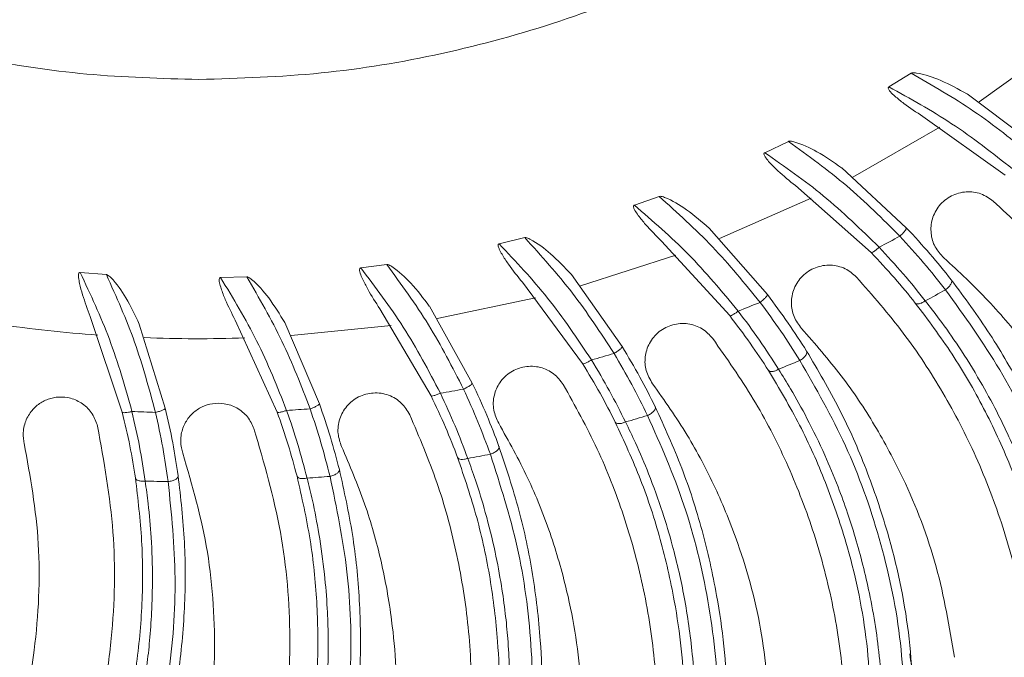
# Model space of a CAD drawing. Extents: x -149196 to 78196, y -57198 to 5012.
# Drawn here: x -147137 to -147087, y -28360 to -28327 of the extents above; entities that cross this region are included whole.
import ezdxf

# ---------------------------------------------------------------- set-up
doc = ezdxf.new("R2010")
doc.units = 0
doc.header["$LTSCALE"] = 0.13
doc.layers.get('0').update_dxf_attribs({"color": 253})
doc.layers.add('PPL-POOL SHELL', color=92, linetype='Continuous')

# ---------------------------------------------------------------- blocks, each defined once
blk = doc.blocks.new('Drain (SDX)')
at = {"color": 7, "linetype": 'Continuous', "lineweight": 15}
for p, q in [((2.3246, 1.5546), (2.2074, 1.7169)), ((2.4138, 1.6712), (2.3085, 1.5307)), ((2.3535, 1.4427), (2.4705, 1.6065)), ((2.4743, 1.3031), (2.3748, 1.4767)), ((2.2673, 1.4196), (2.2946, 1.3749)), ((2.5753, 1.4097), (2.4558, 1.281)), ((2.4914, 1.1887), (2.6249, 1.3395)), ((2.597, 1.0373), (2.5162, 1.2204)), ((2.4032, 1.1748), (2.4257, 1.1276)), ((2.7086, 1.1328), (2.5763, 1.0172)), ((2.602, 0.9218), (2.7505, 1.0578)), ((2.6912, 0.7602), (2.6299, 0.9507)), ((2.5129, 0.9172), (2.5303, 0.8678)), ((2.8121, 0.8435), (2.6685, 0.7424)), ((2.6841, 0.6448), (2.846, 0.7645)), ((2.7559, 0.4747), (2.7149, 0.6706)), ((2.595, 0.6495), (2.6072, 0.5986)), ((2.8849, 0.5449), (2.7315, 0.4594)), ((2.7368, 0.3607), (2.9104, 0.4628)), ((2.6486, 0.3747), (2.6555, 0.3228)), ((2.7904, 0.184), (2.7701, 0.3831)), ((2.9261, 0.2404), (2.7645, 0.1713)), ((2.7595, 0.0726), (2.9428, 0.1561)), ((2.6733, 0.0958), (2.6746, 0.0434)), ((2.9351, -0.0668), (2.7673, -0.1186)), ((2.752, -0.2162), (2.943, -0.1524)), ((2.6687, -0.1842), (2.6645, -0.2364))]:
    blk.add_line(p, q, dxfattribs=at)
blk.add_circle((0, 0), 5, dxfattribs=at)
for radius, start, end in [(3.082, 28.0132, 28.8645), (2.9446, 27.408, 28.32), (3.082, 22.0132, 22.8645), (2.9446, 21.408, 22.32), (3.082, 16.0132, 16.8645), (2.9446, 15.408, 16.32), (3.082, 10.0132, 10.8645), (2.9446, 9.408, 10.32), (3.082, 4.0132, 4.8645), (2.9446, 3.408, 4.32), (2.7965, 357.7734, 1.8747), (3.082, 358.0132, 358.8645), (2.9446, 357.408, 358.32), (2.7965, 351.7734, 355.8747)]:
    blk.add_arc((0, 0), radius, start, end, dxfattribs=at)
for points, knots in [([(3.2719, 2.0129), (3.2233, 2.002), (3.1253, 1.9801), (2.9852, 1.9267), (2.853, 1.8598), (2.7316, 1.7795), (2.6199, 1.6883), (2.5551, 1.6185), (2.5221, 1.583)], [0, 0, 0, 0, 0.163832, 0.330418, 0.499985, 0.664502, 0.829665, 1, 1, 1, 1]), ([(2.6352, 1.4845), (2.6631, 1.5146), (2.7178, 1.5736), (2.8107, 1.6508), (2.9282, 1.7305), (3.0746, 1.8058), (3.1959, 1.8396), (3.2553, 1.8562)], [0, 0, 0, 0, 0.171785, 0.336343, 0.500152, 0.755258, 1, 1, 1, 1]), ([(2.6789, 1.4992), (2.7145, 1.5256), (2.7847, 1.5775), (2.8998, 1.6433), (3.0411, 1.7082), (3.2138, 1.7657), (3.3514, 1.7844), (3.4202, 1.7938)], [0, 0, 0, 0, 0.169742, 0.334736, 0.500136, 0.750373, 1, 1, 1, 1]), ([(3.4272, 1.7766), (3.3595, 1.7675), (3.2242, 1.7493), (3.0333, 1.6857), (2.8551, 1.6005), (2.7511, 1.5254), (2.6991, 1.4878)], [0, 0, 0, 0, 0.249961, 0.499903, 0.749906, 1, 1, 1, 1]), ([(3.4315, 1.7317), (3.3797, 1.7253), (3.2823, 1.7131), (3.1513, 1.6776), (3.0573, 1.6433), (2.9899, 1.6137), (2.9376, 1.5882), (2.8774, 1.5553), (2.8158, 1.5171), (2.7626, 1.48), (2.733, 1.4569), (2.7209, 1.4475)], [0, 0, 0, 0, 0.195523, 0.367226, 0.515168, 0.580271, 0.652685, 0.742125, 0.849542, 0.938988, 1, 1, 1, 1]), ([(1.4941, 1.7221), (1.5539, 1.6669), (1.6734, 1.5565), (1.829, 1.3678), (1.965, 1.1649), (2.0781, 0.9482), (2.1676, 0.7209), (2.2318, 0.4852), (2.2723, 0.244), (2.2774, 0.0813), (2.2799, 0)], [0, 0, 0, 0, 0.125, 0.25, 0.375, 0.5, 0.625, 0.75, 0.875, 1, 1, 1, 1]), ([(2.7254, 1.4276), (2.7589, 1.4527), (2.8252, 1.5024), (2.9341, 1.5653), (3.0684, 1.6275), (3.2321, 1.6824), (3.3629, 1.7003), (3.428, 1.7092)], [0, 0, 0, 0, 0.16884, 0.33497, 0.500173, 0.751048, 1, 1, 1, 1]), ([(2.2673, 1.4196), (2.2916, 1.4619), (2.3402, 1.5465), (2.4014, 1.6223), (2.4319, 1.6602)], [0, 0, 0, 0, 0.5, 1, 1, 1, 1]), ([(3.4644, 1.6599), (3.4149, 1.6541), (3.3152, 1.6426), (3.1702, 1.6041), (3.0318, 1.5514), (2.9027, 1.4843), (2.782, 1.4052), (2.7102, 1.3425), (2.6738, 1.3107)], [0, 0, 0, 0, 0.163832, 0.330418, 0.499985, 0.664502, 0.829665, 1, 1, 1, 1]), ([(2.4581, 1.6213), (2.4268, 1.5817), (2.3657, 1.5041), (2.318, 1.4174), (2.2946, 1.3749)], [0, 0, 0, 0, 0.510718, 1, 1, 1, 1]), ([(2.5221, 1.583), (2.5167, 1.5753), (2.5083, 1.5634), (2.5039, 1.5441), (2.5033, 1.529), (2.5058, 1.5139), (2.5115, 1.4993), (2.5201, 1.4861), (2.5311, 1.4751), (2.5439, 1.4668), (2.5624, 1.4594), (2.5868, 1.4575), (2.6145, 1.4653), (2.6283, 1.4781), (2.6352, 1.4845)], [0, 0, 0, 0, 0.124672, 0.190434, 0.249995, 0.313729, 0.375212, 0.437181, 0.500457, 0.561433, 0.624303, 0.750389, 0.875202, 1, 1, 1, 1]), ([(2.2672, 1.4196), (2.267, 1.4202), (2.2659, 1.4237), (2.2689, 1.4448), (2.282, 1.4823), (2.2991, 1.5135), (2.3085, 1.5306)], [0, 0, 0, 0, 0.015535, 0.086931, 0.499951, 1, 1, 1, 1]), ([(2.5753, 1.4097), (2.5927, 1.4258), (2.6273, 1.458), (2.6618, 1.4855), (2.6789, 1.4992)], [0, 0, 0, 0, 0.501234, 1, 1, 1, 1]), ([(2.6789, 1.4992), (2.6794, 1.4995), (2.6805, 1.5002), (2.6827, 1.5002), (2.6852, 1.4996), (2.6879, 1.4983), (2.6908, 1.4964), (2.6938, 1.4939), (2.6966, 1.4911), (2.6983, 1.4889), (2.6991, 1.4878)], [0, 0, 0, 0, 0.123674, 0.250002, 0.376328, 0.500001, 0.623675, 0.750003, 0.876331, 1, 1, 1, 1]), ([(2.776, 1.2009), (2.8069, 1.2279), (2.8674, 1.2809), (2.9679, 1.348), (3.0931, 1.4149), (3.2465, 1.4745), (3.3707, 1.4955), (3.4315, 1.5057)], [0, 0, 0, 0, 0.171785, 0.336343, 0.500152, 0.755258, 1, 1, 1, 1]), ([(2.5922, 1.3969), (2.6099, 1.413), (2.6458, 1.4457), (2.6812, 1.4737), (2.6991, 1.4878)], [0, 0, 0, 0, 0.494583, 1, 1, 1, 1]), ([(2.3535, 1.4427), (2.3452, 1.4299), (2.3327, 1.4108), (2.3156, 1.3896), (2.3062, 1.3795), (2.3009, 1.3752), (2.298, 1.3737), (2.2965, 1.3736), (2.2958, 1.3739), (2.2951, 1.3743), (2.2948, 1.3747), (2.2946, 1.3749)], [0, 0, 0, 0, 0.499818, 0.749794, 0.874763, 0.937169, 0.968779, 0.976472, 0.983811, 0.991456, 1, 1, 1, 1]), ([(2.7209, 1.4475), (2.703, 1.4332), (2.6675, 1.4049), (2.6318, 1.3718), (2.6141, 1.3555)], [0, 0, 0, 0, 0.50505, 1, 1, 1, 1]), ([(2.7254, 1.4276), (2.7261, 1.4285), (2.7275, 1.4303), (2.7271, 1.4353), (2.725, 1.4414), (2.7222, 1.4456), (2.7209, 1.4475)], [0, 0, 0, 0, 0.240002, 0.498447, 0.757752, 1, 1, 1, 1]), ([(2.6249, 1.3395), (2.6417, 1.3554), (2.6754, 1.3871), (2.7088, 1.4142), (2.7254, 1.4276)], [0, 0, 0, 0, 0.501104, 1, 1, 1, 1]), ([(2.821, 1.211), (2.8591, 1.2335), (2.9343, 1.2778), (3.0557, 1.3312), (3.203, 1.381), (3.3807, 1.4201), (3.5196, 1.4243), (3.589, 1.4265)], [0, 0, 0, 0, 0.169742, 0.334736, 0.500136, 0.750241, 1, 1, 1, 1]), ([(3.4244, 1.4164), (3.4404, 1.4189), (3.5077, 1.4295), (3.5761, 1.43), (3.6283, 1.4303)], [0, 0, 0, 0, 0.237272, 1, 1, 1, 1]), ([(2.4032, 1.1748), (2.4318, 1.2143), (2.4891, 1.2934), (2.5578, 1.3624), (2.5922, 1.3969)], [0, 0, 0, 0, 0.5, 1, 1, 1, 1]), ([(2.5922, 1.3969), (2.5912, 1.3979), (2.5894, 1.3998), (2.5865, 1.4025), (2.5838, 1.405), (2.5813, 1.407), (2.5791, 1.4086), (2.5773, 1.4096), (2.576, 1.41), (2.5755, 1.4098), (2.5753, 1.4097)], [0, 0, 0, 0, 0.123602, 0.249851, 0.376175, 0.500011, 0.623397, 0.749554, 0.875951, 1, 1, 1, 1]), ([(3.5942, 1.4086), (3.5259, 1.4066), (3.3893, 1.4027), (3.1929, 1.3594), (3.0068, 1.2933), (2.8955, 1.2295), (2.8398, 1.1975)], [0, 0, 0, 0, 0.249961, 0.499903, 0.749906, 1, 1, 1, 1]), ([(2.6141, 1.3555), (2.5789, 1.3193), (2.5099, 1.2486), (2.4534, 1.1673), (2.4258, 1.1275)], [0, 0, 0, 0, 0.510718, 1, 1, 1, 1]), ([(2.6249, 1.3395), (2.625, 1.34), (2.6252, 1.341), (2.623, 1.3449), (2.6191, 1.35), (2.6157, 1.3537), (2.6141, 1.3555)], [0, 0, 0, 0, 0.240743, 0.500002, 0.759256, 1, 1, 1, 1]), ([(3.5937, 1.3636), (3.5415, 1.3625), (3.4434, 1.3606), (3.3094, 1.339), (3.2124, 1.3147), (3.1422, 1.2923), (3.0875, 1.2725), (3.0242, 1.2461), (2.959, 1.2144), (2.9022, 1.1831), (2.8703, 1.1633), (2.8573, 1.1552)], [0, 0, 0, 0, 0.195521, 0.367225, 0.515167, 0.58027, 0.652684, 0.742124, 0.849541, 0.938987, 1, 1, 1, 1]), ([(2.8597, 1.1349), (2.8956, 1.1563), (2.9668, 1.1988), (3.0817, 1.25), (3.2217, 1.2979), (3.3902, 1.3353), (3.5221, 1.3394), (3.5879, 1.3415)], [0, 0, 0, 0, 0.168841, 0.33497, 0.500174, 0.750851, 1, 1, 1, 1]), ([(2.6738, 1.3107), (2.6676, 1.3036), (2.658, 1.2927), (2.6516, 1.2739), (2.6494, 1.2589), (2.6503, 1.2437), (2.6544, 1.2285), (2.6616, 1.2145), (2.6714, 1.2025), (2.6833, 1.1928), (2.701, 1.1835), (2.7251, 1.1791), (2.7533, 1.184), (2.7684, 1.1953), (2.776, 1.2009)], [0, 0, 0, 0, 0.124669, 0.19043, 0.249991, 0.313724, 0.375206, 0.437173, 0.500448, 0.560717, 0.625661, 0.750394, 0.875204, 1, 1, 1, 1]), ([(2.4032, 1.1748), (2.4031, 1.1755), (2.4023, 1.179), (2.4075, 1.1997), (2.4245, 1.2357), (2.4447, 1.2649), (2.4558, 1.2809)], [0, 0, 0, 0, 0.015534, 0.086931, 0.499951, 1, 1, 1, 1]), ([(3.6189, 1.2886), (3.5691, 1.2881), (3.4687, 1.287), (3.3205, 1.264), (3.1774, 1.226), (3.0419, 1.1727), (2.9137, 1.1067), (2.8357, 1.0519), (2.7962, 1.024)], [0, 0, 0, 0, 0.163832, 0.330418, 0.499985, 0.664502, 0.829665, 1, 1, 1, 1]), ([(2.7086, 1.1328), (2.7275, 1.147), (2.7653, 1.1753), (2.8025, 1.1991), (2.821, 1.211)], [0, 0, 0, 0, 0.501233, 1, 1, 1, 1]), ([(2.724, 1.1183), (2.7433, 1.1325), (2.7824, 1.1612), (2.8205, 1.1853), (2.8398, 1.1975)], [0, 0, 0, 0, 0.494583, 1, 1, 1, 1]), ([(2.821, 1.211), (2.8215, 1.2112), (2.8226, 1.2118), (2.8248, 1.2116), (2.8272, 1.2107), (2.8298, 1.2091), (2.8325, 1.2069), (2.8352, 1.2042), (2.8377, 1.201), (2.8391, 1.1987), (2.8398, 1.1975)], [0, 0, 0, 0, 0.123675, 0.25, 0.376328, 0.499999, 0.623674, 0.75, 0.87633, 1, 1, 1, 1]), ([(2.4914, 1.1887), (2.4818, 1.1769), (2.4674, 1.1592), (2.4482, 1.1399), (2.4378, 1.1309), (2.4321, 1.1271), (2.429, 1.126), (2.4275, 1.1261), (2.4268, 1.1264), (2.4262, 1.1268), (2.4259, 1.1273), (2.4258, 1.1275)], [0, 0, 0, 0, 0.499783, 0.749744, 0.874703, 0.937074, 0.968771, 0.976302, 0.983603, 0.991319, 1, 1, 1, 1]), ([(2.8573, 1.1552), (2.838, 1.1428), (2.7998, 1.1184), (2.7607, 1.0892), (2.7414, 1.0748)], [0, 0, 0, 0, 0.50505, 1, 1, 1, 1]), ([(2.8597, 1.1349), (2.8605, 1.1357), (2.862, 1.1373), (2.8622, 1.1424), (2.8607, 1.1487), (2.8584, 1.1531), (2.8573, 1.1552)], [0, 0, 0, 0, 0.240002, 0.498445, 0.757751, 1, 1, 1, 1]), ([(2.8863, 0.9041), (2.9198, 0.9278), (2.9856, 0.9742), (3.0925, 1.0304), (3.224, 1.0839), (3.3829, 1.1271), (3.5086, 1.1349), (3.5701, 1.1388)], [0, 0, 0, 0, 0.171785, 0.336343, 0.500152, 0.755257, 1, 1, 1, 1]), ([(2.5129, 0.9172), (2.5454, 0.9535), (2.6106, 1.0261), (2.6862, 1.0876), (2.724, 1.1183)], [0, 0, 0, 0, 0.5, 1, 1, 1, 1]), ([(2.724, 1.1183), (2.7232, 1.1193), (2.7215, 1.1215), (2.719, 1.1245), (2.7165, 1.1272), (2.7142, 1.1295), (2.7122, 1.1313), (2.7105, 1.1324), (2.7092, 1.133), (2.7088, 1.1329), (2.7086, 1.1328)], [0, 0, 0, 0, 0.123603, 0.249852, 0.376178, 0.500009, 0.623397, 0.749555, 0.875952, 1, 1, 1, 1]), ([(2.7505, 1.0578), (2.769, 1.0718), (2.8057, 1.0999), (2.8417, 1.1233), (2.8597, 1.1349)], [0, 0, 0, 0, 0.501107, 1, 1, 1, 1]), ([(2.7414, 1.0748), (2.7026, 1.0425), (2.6267, 0.9794), (2.562, 0.9045), (2.5303, 0.8678)], [0, 0, 0, 0, 0.510718, 1, 1, 1, 1]), ([(2.7505, 1.0578), (2.7507, 1.0583), (2.751, 1.0592), (2.7492, 1.0633), (2.7459, 1.0688), (2.7429, 1.0728), (2.7414, 1.0748)], [0, 0, 0, 0, 0.240742, 0.500002, 0.759256, 1, 1, 1, 1]), ([(2.9321, 0.9095), (2.9724, 0.9278), (3.0518, 0.964), (3.1781, 1.0045), (3.3298, 1.0386), (3.5106, 1.0589), (3.6492, 1.0486), (3.7184, 1.0435)], [0, 0, 0, 0, 0.169742, 0.334736, 0.500136, 0.75029, 1, 1, 1, 1]), ([(2.7962, 1.024), (2.7891, 1.0175), (2.7786, 1.0078), (2.7702, 0.9897), (2.7664, 0.9749), (2.7658, 0.9594), (2.7684, 0.9442), (2.7738, 0.93), (2.7822, 0.917), (2.793, 0.906), (2.8096, 0.8949), (2.8325, 0.888), (2.8612, 0.8895), (2.8776, 0.8991), (2.8863, 0.9041)], [0, 0, 0, 0, 0.126396, 0.187895, 0.252671, 0.315649, 0.376134, 0.435574, 0.497048, 0.561389, 0.623897, 0.7475, 0.8675, 1, 1, 1, 1]), ([(3.7217, 1.0252), (3.6536, 1.0304), (3.5174, 1.0407), (3.3175, 1.0182), (3.1255, 0.9719), (3.0081, 0.9201), (2.9495, 0.8941)], [0, 0, 0, 0, 0.249961, 0.499903, 0.749906, 1, 1, 1, 1]), ([(2.5129, 0.9172), (2.5128, 0.9178), (2.5123, 0.9215), (2.5197, 0.9415), (2.5404, 0.9755), (2.5636, 1.0024), (2.5763, 1.0172)], [0, 0, 0, 0, 0.015529, 0.086917, 0.499951, 1, 1, 1, 1]), ([(3.7165, 0.9805), (3.6645, 0.9849), (3.5668, 0.9932), (3.4313, 0.9857), (3.3322, 0.9717), (3.2601, 0.9568), (3.2036, 0.9428), (3.1379, 0.9231), (3.0697, 0.8985), (3.01, 0.8733), (2.9761, 0.8569), (2.9624, 0.8502)], [0, 0, 0, 0, 0.195523, 0.367226, 0.515168, 0.580271, 0.652685, 0.742125, 0.849542, 0.938988, 1, 1, 1, 1]), ([(2.9627, 0.8298), (3.0006, 0.8473), (3.0758, 0.8821), (3.1955, 0.9211), (3.3396, 0.954), (3.5111, 0.9736), (3.6428, 0.9639), (3.7085, 0.9591)], [0, 0, 0, 0, 0.16884, 0.33497, 0.500173, 0.75047, 1, 1, 1, 1]), ([(2.602, 0.9218), (2.5912, 0.9111), (2.575, 0.8949), (2.5539, 0.8778), (2.5427, 0.8699), (2.5366, 0.8667), (2.5334, 0.8659), (2.5319, 0.8661), (2.5313, 0.8665), (2.5307, 0.8671), (2.5305, 0.8675), (2.5303, 0.8678)], [0, 0, 0, 0, 0.499765, 0.749716, 0.874666, 0.937018, 0.968762, 0.976219, 0.983507, 0.991256, 1, 1, 1, 1]), ([(2.8121, 0.8435), (2.8325, 0.8556), (2.873, 0.8798), (2.9124, 0.8996), (2.9321, 0.9095)], [0, 0, 0, 0, 0.501233, 1, 1, 1, 1]), ([(3.7338, 0.9033), (3.6842, 0.908), (3.5842, 0.9174), (3.4345, 0.91), (3.2881, 0.8872), (3.1478, 0.8483), (3.0134, 0.7961), (2.9301, 0.7497), (2.8879, 0.7262)], [0, 0, 0, 0, 0.163833, 0.330418, 0.499985, 0.664502, 0.829665, 1, 1, 1, 1]), ([(2.9321, 0.9095), (2.9327, 0.9097), (2.9338, 0.9101), (2.936, 0.9097), (2.9383, 0.9086), (2.9407, 0.9067), (2.9432, 0.9043), (2.9455, 0.9012), (2.9477, 0.8978), (2.9489, 0.8953), (2.9495, 0.8941)], [0, 0, 0, 0, 0.123671, 0.249999, 0.376324, 0.499997, 0.623674, 0.750001, 0.876327, 1, 1, 1, 1]), ([(2.8259, 0.8274), (2.8466, 0.8395), (2.8885, 0.864), (2.929, 0.884), (2.9495, 0.8941)], [0, 0, 0, 0, 0.494584, 1, 1, 1, 1]), ([(2.9624, 0.8502), (2.9419, 0.8399), (2.9013, 0.8196), (2.8595, 0.7947), (2.8388, 0.7824)], [0, 0, 0, 0, 0.50505, 1, 1, 1, 1]), ([(2.9627, 0.8298), (2.9635, 0.8305), (2.9652, 0.8319), (2.966, 0.837), (2.9651, 0.8434), (2.9633, 0.848), (2.9624, 0.8502)], [0, 0, 0, 0, 0.240004, 0.498447, 0.757754, 1, 1, 1, 1]), ([(2.595, 0.6495), (2.6312, 0.6822), (2.7036, 0.7476), (2.7851, 0.8008), (2.8259, 0.8274)], [0, 0, 0, 0, 0.5, 1, 1, 1, 1]), ([(2.8259, 0.8274), (2.8252, 0.8286), (2.8238, 0.8309), (2.8216, 0.8341), (2.8194, 0.8371), (2.8174, 0.8396), (2.8156, 0.8416), (2.814, 0.8429), (2.8128, 0.8436), (2.8124, 0.8435), (2.8121, 0.8435)], [0, 0, 0, 0, 0.123603, 0.249851, 0.37618, 0.500009, 0.623398, 0.749555, 0.875951, 1, 1, 1, 1]), ([(2.846, 0.7645), (2.8658, 0.7765), (2.9053, 0.8006), (2.9436, 0.8201), (2.9627, 0.8298)], [0, 0, 0, 0, 0.501104, 1, 1, 1, 1]), ([(2.8388, 0.7824), (2.7968, 0.7543), (2.7147, 0.6995), (2.6425, 0.6317), (2.6072, 0.5985)], [0, 0, 0, 0, 0.510718, 1, 1, 1, 1]), ([(2.846, 0.7645), (2.8462, 0.7649), (2.8467, 0.7658), (2.8453, 0.7701), (2.8426, 0.7759), (2.84, 0.7803), (2.8388, 0.7824)], [0, 0, 0, 0, 0.240742, 0.500002, 0.759256, 1, 1, 1, 1]), ([(2.965, 0.5975), (3.0008, 0.6175), (3.071, 0.6568), (3.1833, 0.7015), (3.3196, 0.7409), (3.4821, 0.7673), (3.608, 0.762), (3.6696, 0.7594)], [0, 0, 0, 0, 0.171785, 0.336343, 0.500152, 0.755257, 1, 1, 1, 1]), ([(2.595, 0.6495), (2.5949, 0.6501), (2.5949, 0.6538), (2.6044, 0.6729), (2.6284, 0.7046), (2.6543, 0.729), (2.6685, 0.7423)], [0, 0, 0, 0, 0.015535, 0.08693, 0.499951, 1, 1, 1, 1]), ([(2.8879, 0.7262), (2.8802, 0.7204), (2.8687, 0.7118), (2.8585, 0.6947), (2.8532, 0.6804), (2.851, 0.665), (2.8519, 0.6496), (2.8559, 0.635), (2.8627, 0.6213), (2.8722, 0.6092), (2.8872, 0.5966), (2.9098, 0.5869), (2.9387, 0.5855), (2.9564, 0.5936), (2.965, 0.5975)], [0, 0, 0, 0, 0.126311, 0.188509, 0.252228, 0.315615, 0.376745, 0.435852, 0.496044, 0.5595, 0.623749, 0.741708, 0.875024, 1, 1, 1, 1]), ([(3.0111, 0.598), (3.0531, 0.6121), (3.1359, 0.6398), (3.2657, 0.6668), (3.4201, 0.6849), (3.602, 0.6862), (3.7387, 0.6615), (3.8071, 0.6491)], [0, 0, 0, 0, 0.169742, 0.334736, 0.500136, 0.750005, 1, 1, 1, 1]), ([(3.8085, 0.6305), (3.7413, 0.6428), (3.6069, 0.6673), (3.4058, 0.6658), (3.21, 0.6399), (3.0878, 0.6006), (3.0268, 0.5809)], [0, 0, 0, 0, 0.249961, 0.499902, 0.749906, 1, 1, 1, 1]), ([(2.6841, 0.6448), (2.6722, 0.6352), (2.6545, 0.6209), (2.6317, 0.606), (2.6197, 0.5993), (2.6133, 0.5969), (2.61, 0.5963), (2.6086, 0.5967), (2.608, 0.5972), (2.6075, 0.5978), (2.6073, 0.5983), (2.6072, 0.5985)], [0, 0, 0, 0, 0.499778, 0.749737, 0.874695, 0.937063, 0.968759, 0.976265, 0.983563, 0.991292, 1, 1, 1, 1]), ([(3.7987, 0.5866), (3.7474, 0.5964), (3.6511, 0.6149), (3.5155, 0.6217), (3.4155, 0.6181), (3.3423, 0.6108), (3.2846, 0.6027), (3.2172, 0.5901), (3.1468, 0.5727), (3.0848, 0.5539), (3.0494, 0.5411), (3.0351, 0.5359)], [0, 0, 0, 0, 0.195523, 0.367226, 0.515168, 0.58027, 0.652686, 0.742125, 0.849541, 0.938988, 1, 1, 1, 1]), ([(2.8849, 0.5449), (2.9064, 0.5549), (2.9493, 0.5747), (2.9905, 0.5903), (3.0111, 0.598)], [0, 0, 0, 0, 0.501234, 1, 1, 1, 1]), ([(3.0111, 0.598), (3.0117, 0.5981), (3.0129, 0.5984), (3.015, 0.5978), (3.0172, 0.5964), (3.0194, 0.5944), (3.0216, 0.5917), (3.0236, 0.5884), (3.0254, 0.5848), (3.0263, 0.5822), (3.0268, 0.5809)], [0, 0, 0, 0, 0.123674, 0.249998, 0.376326, 0.500002, 0.623673, 0.75, 0.876326, 1, 1, 1, 1]), ([(3.0332, 0.5156), (3.0727, 0.529), (3.1512, 0.5558), (3.2742, 0.582), (3.421, 0.5997), (3.5936, 0.6013), (3.7235, 0.5779), (3.7884, 0.5662)], [0, 0, 0, 0, 0.16884, 0.33497, 0.500173, 0.750377, 1, 1, 1, 1]), ([(2.8969, 0.5275), (2.9188, 0.5374), (2.963, 0.5573), (3.0054, 0.573), (3.0268, 0.5809)], [0, 0, 0, 0, 0.494584, 1, 1, 1, 1]), ([(2.8969, 0.5275), (2.8964, 0.5287), (2.8952, 0.5311), (2.8933, 0.5346), (2.8915, 0.5378), (2.8897, 0.5405), (2.8881, 0.5426), (2.8867, 0.5441), (2.8856, 0.545), (2.8851, 0.545), (2.8849, 0.5449)], [0, 0, 0, 0, 0.123604, 0.249854, 0.376181, 0.50001, 0.623397, 0.749554, 0.875952, 1, 1, 1, 1]), ([(3.0351, 0.5359), (3.0136, 0.5278), (2.9711, 0.5118), (2.9269, 0.4914), (2.905, 0.4813)], [0, 0, 0, 0, 0.50505, 1, 1, 1, 1]), ([(3.8077, 0.5081), (3.7589, 0.5179), (3.6605, 0.5377), (3.5108, 0.546), (3.3628, 0.5386), (3.2192, 0.5146), (3.0801, 0.4768), (2.9925, 0.4393), (2.948, 0.4203)], [0, 0, 0, 0, 0.163832, 0.330418, 0.499985, 0.664502, 0.829665, 1, 1, 1, 1]), ([(3.0332, 0.5156), (3.0341, 0.5162), (3.036, 0.5174), (3.0372, 0.5223), (3.037, 0.5288), (3.0357, 0.5336), (3.0351, 0.5359)], [0, 0, 0, 0, 0.240002, 0.498447, 0.757752, 1, 1, 1, 1]), ([(2.6486, 0.3747), (2.6881, 0.4034), (2.7669, 0.4609), (2.8536, 0.5053), (2.8969, 0.5275)], [0, 0, 0, 0, 0.499999, 1, 1, 1, 1]), ([(2.9104, 0.4628), (2.9313, 0.4727), (2.9731, 0.4925), (3.0132, 0.5079), (3.0332, 0.5156)], [0, 0, 0, 0, 0.501105, 1, 1, 1, 1]), ([(2.905, 0.4813), (2.8603, 0.4578), (2.7729, 0.4119), (2.694, 0.352), (2.6555, 0.3227)], [0, 0, 0, 0, 0.510718, 1, 1, 1, 1]), ([(2.9104, 0.4628), (2.9106, 0.4632), (2.9111, 0.4641), (2.9102, 0.4685), (2.9081, 0.4745), (2.906, 0.4791), (2.905, 0.4813)], [0, 0, 0, 0, 0.240743, 0.500001, 0.759259, 1, 1, 1, 1]), ([(2.6486, 0.3747), (2.6487, 0.3753), (2.649, 0.379), (2.6604, 0.397), (2.6877, 0.426), (2.716, 0.4475), (2.7314, 0.4593)], [0, 0, 0, 0, 0.015534, 0.086931, 0.499951, 1, 1, 1, 1]), ([(2.948, 0.4203), (2.9397, 0.4154), (2.9274, 0.408), (2.9154, 0.3921), (2.9087, 0.3784), (2.9048, 0.3633), (2.9042, 0.3478), (2.9067, 0.3325), (2.9122, 0.3181), (2.9205, 0.3053), (2.9344, 0.291), (2.9564, 0.2791), (2.985, 0.2753), (3.0028, 0.2814), (3.0112, 0.2843)], [0, 0, 0, 0, 0.126145, 0.189064, 0.251785, 0.315495, 0.377116, 0.437506, 0.499595, 0.561573, 0.624709, 0.749778, 0.882344, 1, 1, 1, 1]), ([(3.0112, 0.2843), (3.0489, 0.3005), (3.1229, 0.3322), (3.2392, 0.3649), (3.3789, 0.3899), (3.5433, 0.3991), (3.6679, 0.3807), (3.7289, 0.3717)], [0, 0, 0, 0, 0.171785, 0.336343, 0.500151, 0.755257, 1, 1, 1, 1]), ([(2.7368, 0.3607), (2.724, 0.3524), (2.7048, 0.34), (2.6806, 0.3276), (2.668, 0.3222), (2.6614, 0.3204), (2.6581, 0.3202), (2.6567, 0.3208), (2.6561, 0.3213), (2.6557, 0.322), (2.6555, 0.3225), (2.6555, 0.3227)], [0, 0, 0, 0, 0.499783, 0.749745, 0.874703, 0.937074, 0.968772, 0.976303, 0.983603, 0.991318, 1, 1, 1, 1]), ([(3.0571, 0.28), (3.1001, 0.2895), (3.1853, 0.3084), (3.3173, 0.3218), (3.4732, 0.3236), (3.6543, 0.3058), (3.7876, 0.267), (3.8541, 0.2476)], [0, 0, 0, 0, 0.168671, 0.334755, 0.500476, 0.75081, 1, 1, 1, 1]), ([(3.8535, 0.229), (3.788, 0.2482), (3.6569, 0.2867), (3.4567, 0.3062), (3.2593, 0.3008), (3.1337, 0.2745), (3.0709, 0.2614)], [0, 0, 0, 0, 0.249961, 0.499903, 0.749906, 1, 1, 1, 1]), ([(2.9261, 0.2404), (2.9485, 0.248), (2.9932, 0.2633), (3.0358, 0.2744), (3.0571, 0.28)], [0, 0, 0, 0, 0.501233, 1, 1, 1, 1]), ([(3.0571, 0.28), (3.0577, 0.2801), (3.0589, 0.2802), (3.0609, 0.2794), (3.063, 0.2778), (3.065, 0.2755), (3.0668, 0.2726), (3.0685, 0.2691), (3.0699, 0.2653), (3.0706, 0.2627), (3.0709, 0.2614)], [0, 0, 0, 0, 0.12367, 0.249997, 0.376324, 0.500001, 0.623674, 0.75, 0.876327, 1, 1, 1, 1]), ([(3.0709, 0.2614), (3.0488, 0.2557), (3.005, 0.2445), (2.959, 0.2293), (2.9362, 0.2218)], [0, 0, 0, 0, 0.505417, 1, 1, 1, 1]), ([(3.8392, 0.1863), (3.7892, 0.2015), (3.6953, 0.2299), (3.5612, 0.2508), (3.4614, 0.2577), (3.3878, 0.2581), (3.3296, 0.2561), (3.2612, 0.2505), (3.1895, 0.2406), (3.1258, 0.2284), (3.0893, 0.2194), (3.0744, 0.2157)], [0, 0, 0, 0, 0.195523, 0.367226, 0.515168, 0.580271, 0.652685, 0.742125, 0.849541, 0.938987, 1, 1, 1, 1]), ([(2.9261, 0.2404), (2.9263, 0.2404), (2.9268, 0.2404), (2.9278, 0.2394), (2.929, 0.2378), (2.9304, 0.2355), (2.9319, 0.2326), (2.9334, 0.2293), (2.9349, 0.2256), (2.9358, 0.2231), (2.9362, 0.2218)], [0, 0, 0, 0, 0.123596, 0.24984, 0.37617, 0.50001, 0.623369, 0.749515, 0.875919, 1, 1, 1, 1]), ([(3.0705, 0.1957), (3.1125, 0.2052), (3.1944, 0.2238), (3.3198, 0.2367), (3.4665, 0.2387), (3.6372, 0.2223), (3.7639, 0.1854), (3.8269, 0.1671)], [0, 0, 0, 0, 0.174183, 0.339368, 0.50077, 0.751595, 1, 1, 1, 1]), ([(2.6733, 0.0958), (2.7155, 0.1202), (2.7999, 0.1692), (2.8908, 0.2043), (2.9362, 0.2218)], [0, 0, 0, 0, 0.5, 1, 1, 1, 1]), ([(3.0744, 0.2157), (3.0523, 0.2099), (3.0083, 0.1985), (2.9622, 0.1828), (2.9394, 0.175)], [0, 0, 0, 0, 0.50505, 1, 1, 1, 1]), ([(3.0705, 0.1957), (3.0714, 0.1962), (3.0734, 0.1972), (3.0752, 0.202), (3.0757, 0.2085), (3.0748, 0.2133), (3.0744, 0.2157)], [0, 0, 0, 0, 0.240004, 0.498446, 0.757752, 1, 1, 1, 1]), ([(2.9428, 0.1561), (2.9646, 0.1637), (3.0083, 0.179), (3.0498, 0.1901), (3.0705, 0.1957)], [0, 0, 0, 0, 0.501105, 1, 1, 1, 1]), ([(3.84, 0.1073), (3.8039, 0.1189), (3.7316, 0.1421), (3.62, 0.1651), (3.507, 0.179), (3.3595, 0.1839), (3.1785, 0.1692), (3.0438, 0.1298), (2.9757, 0.1099)], [0, 0, 0, 0, 0.124881, 0.249766, 0.378477, 0.507194, 0.750707, 1, 1, 1, 1]), ([(2.6733, 0.0958), (2.6734, 0.0964), (2.6741, 0.1), (2.6873, 0.1167), (2.7175, 0.1427), (2.7479, 0.1612), (2.7645, 0.1713)], [0, 0, 0, 0, 0.015525, 0.086888, 0.499769, 1, 1, 1, 1]), ([(2.9394, 0.175), (2.8925, 0.1564), (2.8008, 0.1198), (2.7161, 0.0685), (2.6746, 0.0434)], [0, 0, 0, 0, 0.510719, 1, 1, 1, 1]), ([(2.9428, 0.1561), (2.9431, 0.1564), (2.9437, 0.1572), (2.9432, 0.1617), (2.9418, 0.168), (2.9402, 0.1727), (2.9394, 0.175)], [0, 0, 0, 0, 0.240742, 0.500001, 0.759258, 1, 1, 1, 1]), ([(2.9757, 0.1099), (2.9676, 0.1061), (2.9514, 0.0987), (2.9337, 0.0772), (2.9248, 0.0521), (2.9248, 0.0275), (2.9317, 0.0056), (2.9445, -0.0132), (2.9633, -0.0279), (2.9873, -0.0365), (3.0088, -0.0366), (3.021, -0.033), (3.0244, -0.032)], [0, 0, 0, 0, 0.117698, 0.235822, 0.342291, 0.43591, 0.524476, 0.616162, 0.716886, 0.829662, 0.953043, 1, 1, 1, 1]), ([(2.7595, 0.0726), (2.7459, 0.0657), (2.7256, 0.0554), (2.7002, 0.0456), (2.687, 0.0416), (2.6803, 0.0405), (2.677, 0.0406), (2.6757, 0.0413), (2.6752, 0.0419), (2.6748, 0.0426), (2.6747, 0.0431), (2.6746, 0.0434)], [0, 0, 0, 0, 0.499765, 0.749717, 0.874667, 0.93702, 0.968763, 0.97622, 0.983507, 0.991256, 1, 1, 1, 1]), ([(3.0244, -0.032), (3.0894, -0.0131), (3.1879, 0.0155), (3.3263, 0.0302), (3.4491, 0.0328), (3.5907, 0.021), (3.6948, -0.0063), (3.7473, -0.0202)], [0, 0, 0, 0, 0.282497, 0.427772, 0.573039, 0.784603, 1, 1, 1, 1]), ([(2.2799, 0), (2.2778, -0.0746), (2.2735, -0.2238), (2.2394, -0.4455), (2.1853, -0.6629), (2.1097, -0.8739), (2.0139, -1.0765), (1.8987, -1.2687), (1.7652, -1.4487), (1.6147, -1.6147), (1.4487, -1.7652), (1.2687, -1.8987), (1.0765, -2.0139), (0.8739, -2.1097), (0.6629, -2.1852), (0.4455, -2.2397), (0.2238, -2.2725), (0, -2.2835), (-0.2238, -2.2725), (-0.4455, -2.2397), (-0.6629, -2.1852), (-0.8739, -2.1097), (-1.0765, -2.0139), (-1.2687, -1.8987), (-1.4487, -1.7652), (-1.6147, -1.6147), (-1.7652, -1.4487), (-1.8987, -1.2687), (-2.0139, -1.0765), (-2.1097, -0.8739), (-2.1853, -0.6629), (-2.2394, -0.4455), (-2.2735, -0.2238), (-2.2778, -0.0746), (-2.2799, 0)], [0, 0, 0, 0, 0.03125, 0.0625, 0.09375, 0.125, 0.15625, 0.1875, 0.21875, 0.25, 0.28125, 0.3125, 0.34375, 0.375, 0.40625, 0.4375, 0.46875, 0.5, 0.53125, 0.5625, 0.59375, 0.625, 0.65625, 0.6875, 0.71875, 0.75, 0.78125, 0.8125, 0.84375, 0.875, 0.90625, 0.9375, 0.96875, 1, 1, 1, 1]), ([(3.0696, -0.0411), (3.1136, -0.0361), (3.2005, -0.0262), (3.3337, -0.0267), (3.4885, -0.0413), (3.6665, -0.078), (3.7945, -0.1303), (3.8589, -0.1566)], [0, 0, 0, 0, 0.169822, 0.335142, 0.502377, 0.750003, 1, 1, 1, 1]), ([(2.9351, -0.0668), (2.9582, -0.0615), (3.0043, -0.051), (3.0479, -0.0444), (3.0696, -0.0411)], [0, 0, 0, 0, 0.501233, 1, 1, 1, 1]), ([(3.0814, -0.0611), (3.0812, -0.0597), (3.0808, -0.057), (3.0798, -0.0531), (3.0785, -0.0495), (3.077, -0.0464), (3.0753, -0.0439), (3.0734, -0.0421), (3.0715, -0.0411), (3.0702, -0.0411), (3.0696, -0.0411)], [0, 0, 0, 0, 0.123674, 0.250001, 0.376326, 0.499999, 0.623675, 0.750001, 0.876326, 1, 1, 1, 1]), ([(3.8564, -0.1751), (3.7932, -0.1491), (3.6668, -0.0972), (3.4698, -0.0568), (3.2729, -0.0415), (3.1452, -0.0545), (3.0814, -0.0611)], [0, 0, 0, 0, 0.249961, 0.499903, 0.749906, 1, 1, 1, 1]), ([(2.9433, -0.0863), (2.943, -0.085), (2.9424, -0.0824), (2.9413, -0.0786), (2.9401, -0.0751), (2.939, -0.0721), (2.9378, -0.0697), (2.9368, -0.0679), (2.9359, -0.0669), (2.9354, -0.0668), (2.9351, -0.0668)], [0, 0, 0, 0, 0.123604, 0.249852, 0.376176, 0.500008, 0.623398, 0.749554, 0.875951, 1, 1, 1, 1]), ([(2.9433, -0.0863), (2.9667, -0.0812), (3.0141, -0.0709), (3.0588, -0.0644), (3.0814, -0.0611)], [0, 0, 0, 0, 0.494583, 1, 1, 1, 1]), ([(2.6687, -0.1842), (2.7132, -0.1643), (2.8023, -0.1244), (2.8963, -0.099), (2.9433, -0.0863)], [0, 0, 0, 0, 0.5, 1, 1, 1, 1]), ([(3.8376, -0.216), (3.7895, -0.1957), (3.6991, -0.1576), (3.5679, -0.1228), (3.4694, -0.1056), (3.3962, -0.0975), (3.3382, -0.0934), (3.2695, -0.0917), (3.1971, -0.0941), (3.1325, -0.0996), (3.0953, -0.1048), (3.0802, -0.1069)], [0, 0, 0, 0, 0.195523, 0.367226, 0.515168, 0.580271, 0.652685, 0.742125, 0.849542, 0.938988, 1, 1, 1, 1]), ([(3.0802, -0.1069), (3.0575, -0.1103), (3.0126, -0.1171), (2.9651, -0.1278), (2.9416, -0.1332)], [0, 0, 0, 0, 0.505049, 1, 1, 1, 1]), ([(3.0741, -0.1263), (3.0751, -0.1259), (3.0772, -0.1251), (3.0794, -0.1205), (3.0806, -0.1142), (3.0803, -0.1092), (3.0802, -0.1069)], [0, 0, 0, 0, 0.24, 0.498445, 0.757751, 1, 1, 1, 1]), ([(3.0741, -0.1263), (3.1157, -0.1214), (3.198, -0.1115), (3.3245, -0.1115), (3.4716, -0.1248), (3.6407, -0.1592), (3.7623, -0.2089), (3.8234, -0.2338)], [0, 0, 0, 0, 0.169138, 0.335241, 0.502715, 0.750364, 1, 1, 1, 1]), ([(2.9416, -0.1332), (2.893, -0.1469), (2.7979, -0.1737), (2.7084, -0.2158), (2.6645, -0.2364)], [0, 0, 0, 0, 0.510718, 1, 1, 1, 1]), ([(2.6687, -0.1842), (2.6688, -0.1836), (2.6699, -0.1801), (2.6848, -0.1648), (2.7175, -0.1421), (2.7497, -0.1269), (2.7673, -0.1186)], [0, 0, 0, 0, 0.015535, 0.086931, 0.499951, 1, 1, 1, 1]), ([(2.943, -0.1524), (2.9433, -0.152), (2.944, -0.1513), (2.944, -0.1468), (2.9432, -0.1404), (2.9421, -0.1355), (2.9416, -0.1332)], [0, 0, 0, 0, 0.240742, 0.5, 0.759257, 1, 1, 1, 1]), ([(2.943, -0.1524), (2.9655, -0.1471), (3.0105, -0.1364), (3.0529, -0.1297), (3.0741, -0.1263)], [0, 0, 0, 0, 0.501106, 1, 1, 1, 1]), ([(3.8302, -0.2947), (3.7955, -0.2794), (3.726, -0.2487), (3.6175, -0.2142), (3.5065, -0.1886), (3.3603, -0.1683), (3.1787, -0.164), (3.0407, -0.1891), (2.9709, -0.2018)], [0, 0, 0, 0, 0.12488, 0.249766, 0.378477, 0.507194, 0.750707, 1, 1, 1, 1]), ([(2.9709, -0.2018), (2.9625, -0.2046), (2.9456, -0.2104), (2.9257, -0.2299), (2.9142, -0.2539), (2.9116, -0.2784), (2.9162, -0.3009), (2.927, -0.3209), (2.9441, -0.3375), (2.9671, -0.3486), (2.9885, -0.3509), (3.001, -0.3486), (3.0045, -0.348)], [0, 0, 0, 0, 0.117698, 0.235822, 0.342291, 0.43591, 0.524476, 0.616162, 0.716885, 0.829662, 0.953042, 1, 1, 1, 1]), ([(2.752, -0.2162), (2.7378, -0.2216), (2.7164, -0.2298), (2.6901, -0.2369), (2.6767, -0.2395), (2.6698, -0.2399), (2.6666, -0.2394), (2.6653, -0.2386), (2.6649, -0.238), (2.6646, -0.2372), (2.6646, -0.2367), (2.6645, -0.2364)], [0, 0, 0, 0, 0.499784, 0.749744, 0.874703, 0.937074, 0.968773, 0.976302, 0.983602, 0.991318, 1, 1, 1, 1]), ([(3.0045, -0.348), (3.0711, -0.336), (3.172, -0.3178), (3.3113, -0.3176), (3.4336, -0.3279), (3.5733, -0.3544), (3.6739, -0.3925), (3.7246, -0.4117)], [0, 0, 0, 0, 0.282496, 0.427772, 0.573039, 0.784603, 1, 1, 1, 1])]:
    blk.add_open_spline(points, degree=3, knots=knots, dxfattribs=at)

msp = doc.modelspace()

# ---------------------------------------------------------------- hatches: boundary and pattern name
at = {"layer": 'PPL-POOL SHELL'}
h = msp.add_hatch(dxfattribs=at)
h.set_pattern_fill('AR-SAND', color=256, scale=50.8, style=0)
h.set_pattern_definition([(37.5, (-173288.09, -22466.53), (-3.20006, 97.88265), [0, -77.216, 0, -86.36, 0, -82.55]), (7.5, (-173288.09, -22466.53), (89.90466, 143.365), [0, -41.656, 0, -69.596, 0, -26.67]), (327.5, (-173350.57, -22466.53), (158.1984, 0.28748), [0, -25.4, 0, -91.44, 0, -119.38]), (317.5, (-173350.57, -22466.53), (152.7112, 44.5859), [0, -12.7, 0, -59.944, 0, -68.58])])
h.paths.add_polyline_path([(-147169.031, -28030.444, -0.331127), (-147190.668, -28053.014, 0.237987), (-147265.911, -28148.562), (-147018.261, -28148.562), (-147018.261, -28396.212), (-147265.911, -28396.212, 0.228132), (-147195.201, -28489.541, -0.31507), (-147174.6, -28511.391), (-147171.921, -28517.227, 0.666589), (-146865.938, -28500.46, -0.371991), (-146840.809, -28478.762), (-146556.919, -28478.762), (-146273.029, -28478.762, -0.371991), (-146247.901, -28500.46, 0.68065), (-145939.239, -28511.391, -0.31507), (-145918.638, -28489.541, 0.228132), (-145847.928, -28396.212), (-146095.578, -28396.212), (-146095.578, -28148.562), (-145847.928, -28148.562, 0.237987), (-145923.171, -28053.014, -0.331127), (-145944.808, -28030.444, 0.307799), (-146556.919, -27614.195, 0.307799)])

# ---------------------------------------------------------------- linework, layer by layer
for radius, start, end in [(1219.2, 90, 270), (1219.2, 90, 270), (1157.786, 90, 224.220263), (1118.145, 90, 205.109988), (912.192, 322.683767, 212.49767)]:
    msp.add_arc((-146556.919, -28272.387), radius, start, end, dxfattribs=at)

# ---------------------------------------------------------------- block references
at = {"layer": 'PPL-POOL SHELL', "xscale": 25.4, "yscale": 25.4, "zscale": 25.4, "rotation": 270}
msp.add_blockref('Drain (SDX)', (-147128.134, -28272.387), dxfattribs=at)

doc.saveas('drawing.dxf')
